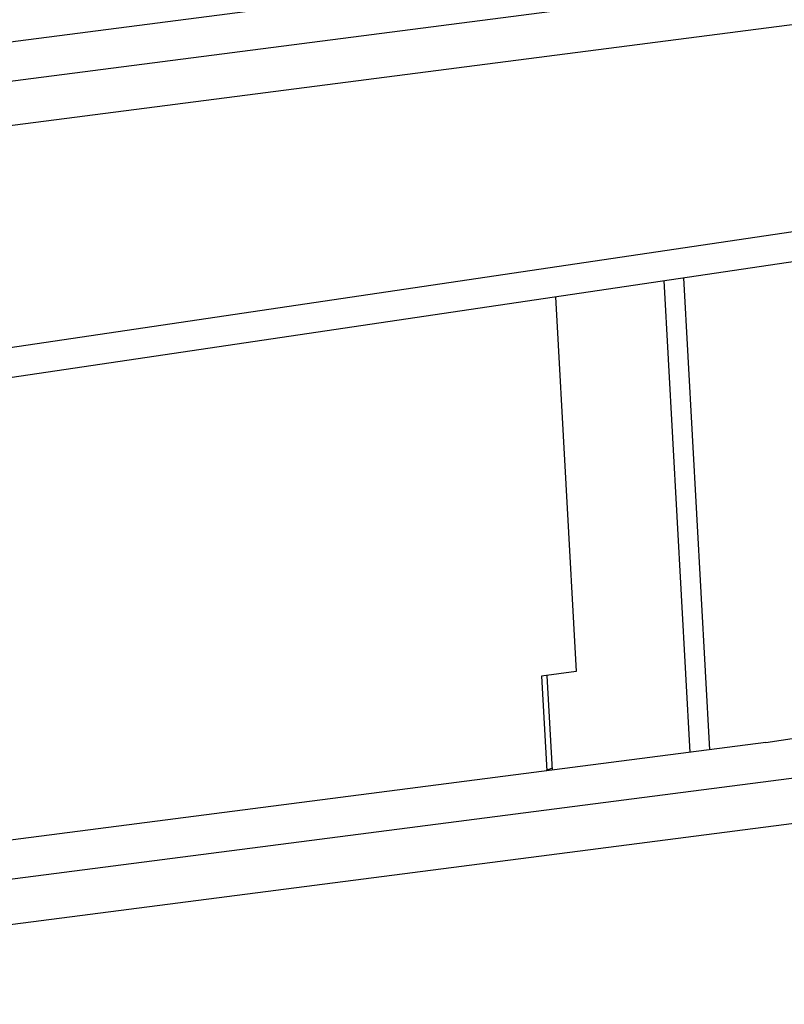
# Model space of a CAD drawing. Units: inches. Extents: x 12 to 408, y 5 to 292.
# Drawn here: x 385 to 388, y 152 to 155 of the extents above; entities that cross this region are included whole.
import ezdxf

# ---------------------------------------------------------------- set-up
doc = ezdxf.new("R2010")
doc.units = ezdxf.units.IN
doc.header["$MEASUREMENT"] = 0
doc.layers.add('Layer 1', color=7, linetype='Continuous')

# ---------------------------------------------------------------- blocks, each defined once
blk = doc.blocks.new('block 33')
at = {"layer": 'Layer 1', "color": 250, "lineweight": 25}
for points in [[(369.519, 152.8365), (387.4193, 155.1487)], [(389.1632, 155.1198), (369.5834, 152.5908)], [(387.4345, 155.031), (369.5341, 152.7187)], [(369.6363, 151.6295), (389.153, 154.5196)], [(369.6065, 151.5347), (389.1662, 154.4308)], [(387.234, 154.1448), (387.3126, 152.7155)], [(387.2938, 154.1536), (387.3725, 152.7233)], [(386.9055, 154.0961), (386.9681, 152.9606)], [(386.9681, 152.9606), (386.8631, 152.9465)], [(386.8631, 152.9465), (386.8789, 152.6595)], [(386.8962, 152.6617), (386.8805, 152.9474)], [(387.543, 152.7453), (387.7625, 152.7784), (387.9803, 152.8224), (388.1957, 152.8806), (388.3002, 152.9187), (388.4006, 152.966)], [(389.236, 152.8455), (387.5581, 152.6286)], [(387.543, 152.7453), (371.1833, 150.6311)], [(389.2854, 152.7141), (369.7077, 150.1842)], [(386.8784, 152.6615), (386.8946, 152.668)], [(387.5581, 152.6286), (371.1983, 150.5144)]]:
    blk.add_lwpolyline(points, dxfattribs=at)

msp = doc.modelspace()

# ---------------------------------------------------------------- block references
at = {"layer": 'Layer 1'}
msp.add_blockref('block 33', (0, 0), dxfattribs=at)

doc.saveas('drawing.dxf')
